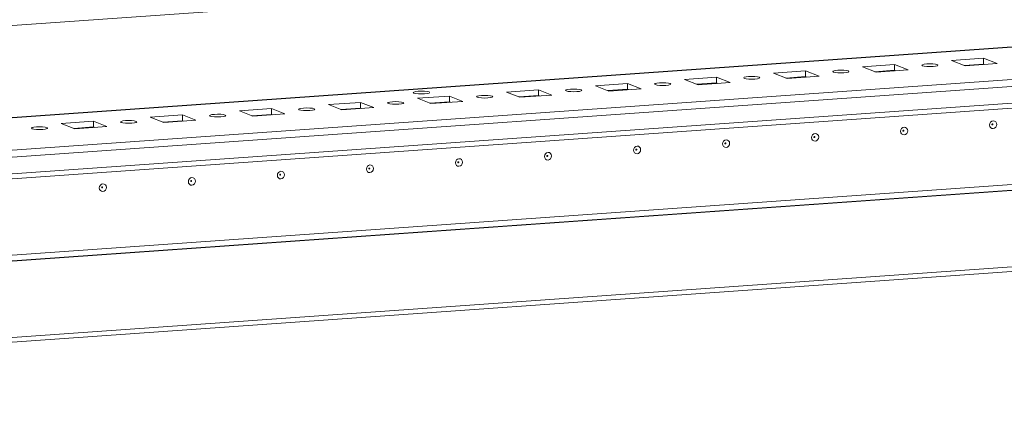
# Model space of a CAD drawing. Units: millimetres. Extents: x 5 to 11587, y -15 to 11612.
# Drawn here: x 8425 to 8680, y 2272 to 2373 of the extents above; entities that cross this region are included whole.
import ezdxf

# ---------------------------------------------------------------- set-up
doc = ezdxf.new("R2010")
doc.units = ezdxf.units.MM

msp = doc.modelspace()

# ---------------------------------------------------------------- linework, layer by layer
at = {"color": 7, "linetype": 'Continuous', "lineweight": 15}
for p, q in [((8689.047, 2390.37), (8221.937, 2357.397)), ((8849.096, 2377.896), (8221.965, 2333.629)), ((8222.83, 2323.425), (8867.988, 2368.965)), ((8837.412, 2368.671), (8252.161, 2327.36)), ((8867.993, 2364.724), (8222.835, 2319.184)), ((8222.504, 2317.843), (8867.485, 2363.371)), ((8665.928, 2362.543), (8674.222, 2363.129)), ((8669.42, 2361.179), (8665.928, 2362.543)), ((8674.222, 2363.129), (8677.715, 2361.765)), ((8674.222, 2363.129), (8674.224, 2361.649)), ((8619.845, 2359.29), (8628.14, 2359.876)), ((8628.14, 2359.876), (8631.632, 2358.512)), ((8628.14, 2359.876), (8628.142, 2358.397)), ((8642.886, 2360.917), (8651.181, 2361.502)), ((8646.378, 2359.553), (8642.886, 2360.917)), ((8651.183, 2360.023), (8646.095, 2359.664)), ((8654.673, 2360.138), (8646.378, 2359.553)), ((8651.181, 2361.502), (8654.673, 2360.138)), ((8651.181, 2361.502), (8651.183, 2360.023)), ((8651.467, 2359.912), (8651.183, 2360.023)), ((8674.224, 2361.649), (8669.136, 2361.29)), ((8677.715, 2361.765), (8669.42, 2361.179)), ((8674.508, 2361.539), (8674.224, 2361.649)), ((8596.804, 2357.664), (8605.098, 2358.25)), ((8600.296, 2356.3), (8596.804, 2357.664)), ((8605.098, 2358.25), (8608.591, 2356.886)), ((8605.098, 2358.25), (8605.1, 2356.77)), ((8623.337, 2357.926), (8619.845, 2359.29)), ((8628.142, 2358.397), (8623.053, 2358.037)), ((8631.632, 2358.512), (8623.337, 2357.926)), ((8628.425, 2358.286), (8628.142, 2358.397)), ((8550.721, 2354.411), (8559.016, 2354.997)), ((8559.016, 2354.997), (8562.508, 2353.633)), ((8559.016, 2354.997), (8559.018, 2353.517)), ((8573.762, 2356.038), (8582.057, 2356.623)), ((8577.254, 2354.674), (8573.762, 2356.038)), ((8582.059, 2355.144), (8576.97, 2354.784)), ((8585.549, 2355.259), (8577.254, 2354.674)), ((8582.057, 2356.623), (8585.549, 2355.259)), ((8582.057, 2356.623), (8582.059, 2355.144)), ((8582.343, 2355.033), (8582.059, 2355.144)), ((8605.1, 2356.77), (8600.012, 2356.411)), ((8608.591, 2356.886), (8600.296, 2356.3)), ((8605.384, 2356.659), (8605.1, 2356.77)), ((8527.68, 2352.785), (8535.974, 2353.37)), ((8531.172, 2351.421), (8527.68, 2352.785)), ((8539.466, 2352.006), (8531.172, 2351.421)), ((8535.974, 2353.37), (8539.466, 2352.006)), ((8535.974, 2353.37), (8535.976, 2351.891)), ((8554.213, 2353.047), (8550.721, 2354.411)), ((8559.018, 2353.517), (8553.929, 2353.158)), ((8562.508, 2353.633), (8554.213, 2353.047)), ((8559.301, 2353.406), (8559.018, 2353.517)), ((8481.597, 2349.532), (8489.892, 2350.117)), ((8485.089, 2348.168), (8481.597, 2349.532)), ((8489.892, 2350.117), (8493.384, 2348.753)), ((8489.892, 2350.117), (8489.893, 2348.638)), ((8504.638, 2351.158), (8512.933, 2351.744)), ((8508.13, 2349.794), (8504.638, 2351.158)), ((8512.935, 2350.264), (8507.846, 2349.905)), ((8516.425, 2350.38), (8508.13, 2349.794)), ((8512.933, 2351.744), (8516.425, 2350.38)), ((8512.933, 2351.744), (8512.935, 2350.264)), ((8513.219, 2350.153), (8512.935, 2350.264)), ((8535.976, 2351.891), (8530.888, 2351.532)), ((8536.26, 2351.78), (8535.976, 2351.891)), ((8458.555, 2347.905), (8466.85, 2348.491)), ((8462.048, 2346.541), (8458.555, 2347.905)), ((8466.852, 2347.011), (8461.764, 2346.652)), ((8470.342, 2347.127), (8462.048, 2346.541)), ((8466.85, 2348.491), (8470.342, 2347.127)), ((8466.85, 2348.491), (8466.852, 2347.011)), ((8467.136, 2346.901), (8466.852, 2347.011)), ((8489.893, 2348.638), (8484.805, 2348.279)), ((8493.384, 2348.753), (8485.089, 2348.168)), ((8490.177, 2348.527), (8489.893, 2348.638)), ((8169.872, 2292.854), (8906.274, 2344.835)), ((8435.514, 2346.279), (8443.809, 2346.864)), ((8439.006, 2344.915), (8435.514, 2346.279)), ((8443.811, 2345.385), (8438.722, 2345.026)), ((8447.301, 2345.5), (8439.006, 2344.915)), ((8443.809, 2346.864), (8447.301, 2345.5)), ((8443.809, 2346.864), (8443.811, 2345.385)), ((8444.095, 2345.274), (8443.811, 2345.385)), ((8215.88, 2297.658), (8861.038, 2343.199)), ((8861.038, 2343.189), (8215.88, 2297.649)), ((8861.04, 2341.709), (8215.882, 2296.169)), ((8906.297, 2325.119), (8169.896, 2273.137)), ((8170.241, 2271.918), (8904.993, 2323.783))]:
    msp.add_line(p, q, dxfattribs=at)
at = {"color": 8, "linetype": 'Continuous', "lineweight": 15}
msp.add_line((8221.965, 2333.603), (8849.207, 2377.878), dxfattribs=at)
at = {"color": 7, "linetype": 'Continuous', "lineweight": 15, "flags": 128}
for points in [[(8639.195, 2359.851), (8639.359, 2359.719), (8639.204, 2359.586), (8638.753, 2359.473), (8638.074, 2359.396), (8637.271, 2359.368), (8636.467, 2359.393), (8635.783, 2359.466), (8635.324, 2359.578), (8635.159, 2359.71), (8635.314, 2359.843), (8635.766, 2359.956), (8636.444, 2360.033), (8637.247, 2360.061), (8638.051, 2360.036), (8638.735, 2359.962), (8639.195, 2359.851)], [(8662.236, 2361.478), (8662.4, 2361.345), (8662.245, 2361.212), (8661.794, 2361.099), (8661.115, 2361.023), (8660.313, 2360.995), (8659.508, 2361.019), (8658.824, 2361.093), (8658.365, 2361.204), (8658.2, 2361.336), (8658.356, 2361.469), (8658.807, 2361.583), (8659.486, 2361.659), (8660.288, 2361.687), (8661.093, 2361.663), (8661.777, 2361.589), (8662.236, 2361.478)], [(8616.153, 2358.225), (8616.318, 2358.092), (8616.162, 2357.96), (8615.711, 2357.846), (8615.033, 2357.77), (8614.23, 2357.742), (8613.425, 2357.766), (8612.741, 2357.84), (8612.282, 2357.951), (8612.118, 2358.084), (8612.273, 2358.216), (8612.724, 2358.33), (8613.403, 2358.406), (8614.206, 2358.434), (8615.01, 2358.41), (8615.694, 2358.336), (8616.153, 2358.225)], [(8530.681, 2354.428), (8530.848, 2354.294), (8530.691, 2354.16), (8530.234, 2354.045), (8529.547, 2353.968), (8528.735, 2353.939), (8527.921, 2353.964), (8527.229, 2354.039), (8526.764, 2354.152), (8526.598, 2354.285), (8526.755, 2354.42), (8527.212, 2354.535), (8527.898, 2354.612), (8528.711, 2354.64), (8529.525, 2354.615), (8530.217, 2354.541), (8530.681, 2354.428)], [(8570.07, 2354.972), (8570.235, 2354.84), (8570.08, 2354.707), (8569.628, 2354.593), (8568.95, 2354.517), (8568.147, 2354.489), (8567.343, 2354.513), (8566.659, 2354.587), (8566.2, 2354.699), (8566.035, 2354.831), (8566.19, 2354.964), (8566.642, 2355.077), (8567.32, 2355.153), (8568.123, 2355.181), (8568.927, 2355.157), (8569.611, 2355.083), (8570.07, 2354.972)], [(8593.112, 2356.598), (8593.276, 2356.466), (8593.121, 2356.333), (8592.67, 2356.22), (8591.991, 2356.143), (8591.188, 2356.115), (8590.384, 2356.14), (8589.7, 2356.214), (8589.241, 2356.325), (8589.076, 2356.457), (8589.232, 2356.59), (8589.683, 2356.703), (8590.362, 2356.78), (8591.164, 2356.808), (8591.969, 2356.783), (8592.653, 2356.71), (8593.112, 2356.598)], [(8547.029, 2353.345), (8547.194, 2353.213), (8547.038, 2353.08), (8546.587, 2352.967), (8545.908, 2352.89), (8545.106, 2352.862), (8544.301, 2352.887), (8543.617, 2352.961), (8543.158, 2353.072), (8542.994, 2353.204), (8543.149, 2353.337), (8543.6, 2353.45), (8544.279, 2353.527), (8545.082, 2353.555), (8545.886, 2353.53), (8546.57, 2353.457), (8547.029, 2353.345)], [(8500.946, 2350.092), (8501.111, 2349.96), (8500.956, 2349.827), (8500.504, 2349.714), (8499.826, 2349.638), (8499.023, 2349.609), (8498.219, 2349.634), (8497.535, 2349.708), (8497.076, 2349.819), (8496.911, 2349.951), (8497.066, 2350.084), (8497.518, 2350.198), (8498.196, 2350.274), (8498.999, 2350.302), (8499.803, 2350.277), (8500.487, 2350.204), (8500.946, 2350.092)], [(8523.988, 2351.719), (8524.152, 2351.587), (8523.997, 2351.454), (8523.546, 2351.341), (8522.867, 2351.264), (8522.064, 2351.236), (8521.26, 2351.261), (8520.576, 2351.334), (8520.117, 2351.446), (8519.952, 2351.578), (8520.108, 2351.711), (8520.559, 2351.824), (8521.238, 2351.901), (8522.04, 2351.929), (8522.845, 2351.904), (8523.529, 2351.83), (8523.988, 2351.719)], [(8454.864, 2346.84), (8455.028, 2346.707), (8454.873, 2346.574), (8454.422, 2346.461), (8453.743, 2346.385), (8452.94, 2346.357), (8452.136, 2346.381), (8451.452, 2346.455), (8450.993, 2346.566), (8450.828, 2346.699), (8450.984, 2346.831), (8451.435, 2346.945), (8452.113, 2347.021), (8452.916, 2347.049), (8453.721, 2347.025), (8454.405, 2346.951), (8454.864, 2346.84)], [(8477.905, 2348.466), (8478.07, 2348.334), (8477.914, 2348.201), (8477.463, 2348.088), (8476.784, 2348.011), (8475.982, 2347.983), (8475.177, 2348.008), (8474.493, 2348.081), (8474.034, 2348.193), (8473.87, 2348.325), (8474.025, 2348.458), (8474.476, 2348.571), (8475.155, 2348.648), (8475.957, 2348.676), (8476.762, 2348.651), (8477.446, 2348.577), (8477.905, 2348.466)], [(8676.687, 2346.945), (8677.04, 2346.894), (8677.339, 2346.702), (8677.539, 2346.396), (8677.61, 2346.023), (8677.54, 2345.641), (8677.341, 2345.307), (8677.042, 2345.072), (8676.689, 2344.972), (8676.337, 2345.022), (8676.037, 2345.215), (8675.837, 2345.521), (8675.767, 2345.893), (8675.836, 2346.276), (8676.036, 2346.61), (8676.334, 2346.845), (8676.687, 2346.945)], [(8431.822, 2345.213), (8431.987, 2345.081), (8431.832, 2344.948), (8431.38, 2344.835), (8430.702, 2344.758), (8429.899, 2344.73), (8429.095, 2344.755), (8428.411, 2344.828), (8427.951, 2344.94), (8427.787, 2345.072), (8427.942, 2345.205), (8428.393, 2345.318), (8429.072, 2345.395), (8429.875, 2345.423), (8430.679, 2345.398), (8431.363, 2345.325), (8431.822, 2345.213)], [(8653.646, 2345.318), (8653.999, 2345.268), (8654.298, 2345.075), (8654.498, 2344.769), (8654.569, 2344.397), (8654.499, 2344.014), (8654.299, 2343.68), (8654.001, 2343.446), (8653.648, 2343.346), (8653.295, 2343.396), (8652.996, 2343.588), (8652.796, 2343.894), (8652.725, 2344.267), (8652.795, 2344.649), (8652.994, 2344.983), (8653.293, 2345.218), (8653.646, 2345.318)], [(8653.453, 2344.54), (8653.405, 2344.526), (8653.365, 2344.495), (8653.339, 2344.45), (8653.329, 2344.399), (8653.339, 2344.349), (8653.366, 2344.308), (8653.406, 2344.282), (8653.453, 2344.275), (8653.5, 2344.289), (8653.54, 2344.32), (8653.567, 2344.365), (8653.576, 2344.416), (8653.567, 2344.466), (8653.54, 2344.507), (8653.5, 2344.533), (8653.453, 2344.54)], [(8676.494, 2346.166), (8676.447, 2346.153), (8676.407, 2346.121), (8676.38, 2346.077), (8676.371, 2346.025), (8676.38, 2345.975), (8676.407, 2345.934), (8676.447, 2345.909), (8676.494, 2345.902), (8676.542, 2345.915), (8676.582, 2345.947), (8676.608, 2345.992), (8676.618, 2346.043), (8676.608, 2346.093), (8676.581, 2346.134), (8676.541, 2346.159), (8676.494, 2346.166)], [(8607.563, 2342.065), (8607.916, 2342.015), (8608.215, 2341.822), (8608.415, 2341.517), (8608.486, 2341.144), (8608.416, 2340.762), (8608.217, 2340.428), (8607.918, 2340.193), (8607.565, 2340.093), (8607.213, 2340.143), (8606.913, 2340.336), (8606.713, 2340.641), (8606.643, 2341.014), (8606.712, 2341.396), (8606.912, 2341.73), (8607.21, 2341.965), (8607.563, 2342.065)], [(8630.604, 2343.692), (8630.957, 2343.642), (8631.256, 2343.449), (8631.457, 2343.143), (8631.527, 2342.77), (8631.457, 2342.388), (8631.258, 2342.054), (8630.959, 2341.819), (8630.607, 2341.719), (8630.254, 2341.769), (8629.955, 2341.962), (8629.754, 2342.268), (8629.684, 2342.64), (8629.754, 2343.023), (8629.953, 2343.357), (8630.252, 2343.592), (8630.604, 2343.692)], [(8630.411, 2342.913), (8630.364, 2342.9), (8630.324, 2342.868), (8630.297, 2342.824), (8630.288, 2342.772), (8630.298, 2342.723), (8630.324, 2342.682), (8630.364, 2342.656), (8630.412, 2342.649), (8630.459, 2342.662), (8630.499, 2342.694), (8630.526, 2342.739), (8630.535, 2342.79), (8630.526, 2342.84), (8630.499, 2342.881), (8630.459, 2342.907), (8630.411, 2342.913)], [(8584.522, 2340.439), (8584.874, 2340.389), (8585.174, 2340.196), (8585.374, 2339.89), (8585.444, 2339.518), (8585.375, 2339.135), (8585.175, 2338.801), (8584.877, 2338.566), (8584.524, 2338.466), (8584.171, 2338.516), (8583.872, 2338.709), (8583.672, 2339.015), (8583.601, 2339.387), (8583.671, 2339.77), (8583.87, 2340.104), (8584.169, 2340.339), (8584.522, 2340.439)], [(8584.329, 2339.66), (8584.281, 2339.647), (8584.241, 2339.616), (8584.215, 2339.571), (8584.205, 2339.52), (8584.215, 2339.47), (8584.242, 2339.429), (8584.282, 2339.403), (8584.329, 2339.396), (8584.376, 2339.41), (8584.416, 2339.441), (8584.443, 2339.486), (8584.452, 2339.537), (8584.443, 2339.587), (8584.416, 2339.628), (8584.376, 2339.654), (8584.329, 2339.66)], [(8607.37, 2341.287), (8607.323, 2341.273), (8607.283, 2341.242), (8607.256, 2341.197), (8607.247, 2341.146), (8607.256, 2341.096), (8607.283, 2341.055), (8607.323, 2341.029), (8607.37, 2341.023), (8607.418, 2341.036), (8607.458, 2341.067), (8607.484, 2341.112), (8607.494, 2341.163), (8607.484, 2341.213), (8607.457, 2341.254), (8607.417, 2341.28), (8607.37, 2341.287)], [(8538.439, 2337.186), (8538.792, 2337.136), (8539.091, 2336.943), (8539.291, 2336.637), (8539.362, 2336.265), (8539.292, 2335.882), (8539.093, 2335.548), (8538.794, 2335.313), (8538.441, 2335.213), (8538.089, 2335.264), (8537.789, 2335.456), (8537.589, 2335.762), (8537.518, 2336.135), (8537.588, 2336.517), (8537.788, 2336.851), (8538.086, 2337.086), (8538.439, 2337.186)], [(8561.48, 2338.812), (8561.833, 2338.762), (8562.132, 2338.569), (8562.333, 2338.264), (8562.403, 2337.891), (8562.333, 2337.509), (8562.134, 2337.175), (8561.835, 2336.94), (8561.483, 2336.84), (8561.13, 2336.89), (8560.831, 2337.083), (8560.63, 2337.389), (8560.56, 2337.761), (8560.63, 2338.143), (8560.829, 2338.477), (8561.128, 2338.712), (8561.48, 2338.812)], [(8561.287, 2338.034), (8561.24, 2338.021), (8561.2, 2337.989), (8561.173, 2337.944), (8561.164, 2337.893), (8561.173, 2337.843), (8561.2, 2337.802), (8561.24, 2337.776), (8561.288, 2337.77), (8561.335, 2337.783), (8561.375, 2337.815), (8561.402, 2337.859), (8561.411, 2337.911), (8561.401, 2337.96), (8561.375, 2338.001), (8561.335, 2338.027), (8561.287, 2338.034)], [(8515.398, 2335.559), (8515.75, 2335.509), (8516.05, 2335.317), (8516.25, 2335.011), (8516.32, 2334.638), (8516.251, 2334.256), (8516.051, 2333.922), (8515.753, 2333.687), (8515.4, 2333.587), (8515.047, 2333.637), (8514.748, 2333.83), (8514.548, 2334.136), (8514.477, 2334.508), (8514.547, 2334.891), (8514.746, 2335.225), (8515.045, 2335.46), (8515.398, 2335.559)], [(8515.205, 2334.781), (8515.157, 2334.768), (8515.117, 2334.736), (8515.091, 2334.691), (8515.081, 2334.64), (8515.091, 2334.59), (8515.118, 2334.549), (8515.158, 2334.524), (8515.205, 2334.517), (8515.252, 2334.53), (8515.292, 2334.562), (8515.319, 2334.606), (8515.328, 2334.658), (8515.319, 2334.708), (8515.292, 2334.749), (8515.252, 2334.774), (8515.205, 2334.781)], [(8538.246, 2336.408), (8538.199, 2336.394), (8538.159, 2336.363), (8538.132, 2336.318), (8538.123, 2336.267), (8538.132, 2336.217), (8538.159, 2336.176), (8538.199, 2336.15), (8538.246, 2336.143), (8538.294, 2336.157), (8538.334, 2336.188), (8538.36, 2336.233), (8538.37, 2336.284), (8538.36, 2336.334), (8538.333, 2336.375), (8538.293, 2336.401), (8538.246, 2336.408)], [(8469.315, 2332.307), (8469.668, 2332.256), (8469.967, 2332.064), (8470.167, 2331.758), (8470.238, 2331.385), (8470.168, 2331.003), (8469.969, 2330.669), (8469.67, 2330.434), (8469.317, 2330.334), (8468.964, 2330.384), (8468.665, 2330.577), (8468.465, 2330.883), (8468.394, 2331.255), (8468.464, 2331.638), (8468.664, 2331.972), (8468.962, 2332.207), (8469.315, 2332.307)], [(8492.356, 2333.933), (8492.709, 2333.883), (8493.008, 2333.69), (8493.208, 2333.384), (8493.279, 2333.012), (8493.209, 2332.629), (8493.01, 2332.295), (8492.711, 2332.06), (8492.359, 2331.96), (8492.006, 2332.011), (8491.707, 2332.203), (8491.506, 2332.509), (8491.436, 2332.882), (8491.505, 2333.264), (8491.705, 2333.598), (8492.004, 2333.833), (8492.356, 2333.933)], [(8492.163, 2333.155), (8492.116, 2333.141), (8492.076, 2333.11), (8492.049, 2333.065), (8492.04, 2333.014), (8492.049, 2332.964), (8492.076, 2332.923), (8492.116, 2332.897), (8492.164, 2332.89), (8492.211, 2332.904), (8492.251, 2332.935), (8492.278, 2332.98), (8492.287, 2333.031), (8492.277, 2333.081), (8492.251, 2333.122), (8492.211, 2333.148), (8492.163, 2333.155)], [(8446.274, 2330.68), (8446.626, 2330.63), (8446.926, 2330.437), (8447.126, 2330.131), (8447.196, 2329.759), (8447.127, 2329.377), (8446.927, 2329.042), (8446.629, 2328.808), (8446.276, 2328.708), (8445.923, 2328.758), (8445.624, 2328.95), (8445.424, 2329.256), (8445.353, 2329.629), (8445.423, 2330.011), (8445.622, 2330.345), (8445.921, 2330.58), (8446.274, 2330.68)], [(8446.081, 2329.902), (8446.033, 2329.888), (8445.993, 2329.857), (8445.967, 2329.812), (8445.957, 2329.761), (8445.967, 2329.711), (8445.994, 2329.67), (8446.034, 2329.644), (8446.081, 2329.637), (8446.128, 2329.651), (8446.168, 2329.682), (8446.195, 2329.727), (8446.204, 2329.778), (8446.195, 2329.828), (8446.168, 2329.869), (8446.128, 2329.895), (8446.081, 2329.902)], [(8469.122, 2331.528), (8469.075, 2331.515), (8469.035, 2331.483), (8469.008, 2331.439), (8468.999, 2331.387), (8469.008, 2331.337), (8469.035, 2331.296), (8469.075, 2331.271), (8469.122, 2331.264), (8469.169, 2331.277), (8469.21, 2331.309), (8469.236, 2331.354), (8469.246, 2331.405), (8469.236, 2331.455), (8469.209, 2331.496), (8469.169, 2331.521), (8469.122, 2331.528)]]:
    msp.add_lwpolyline(points, dxfattribs=at)

doc.saveas('drawing.dxf')
